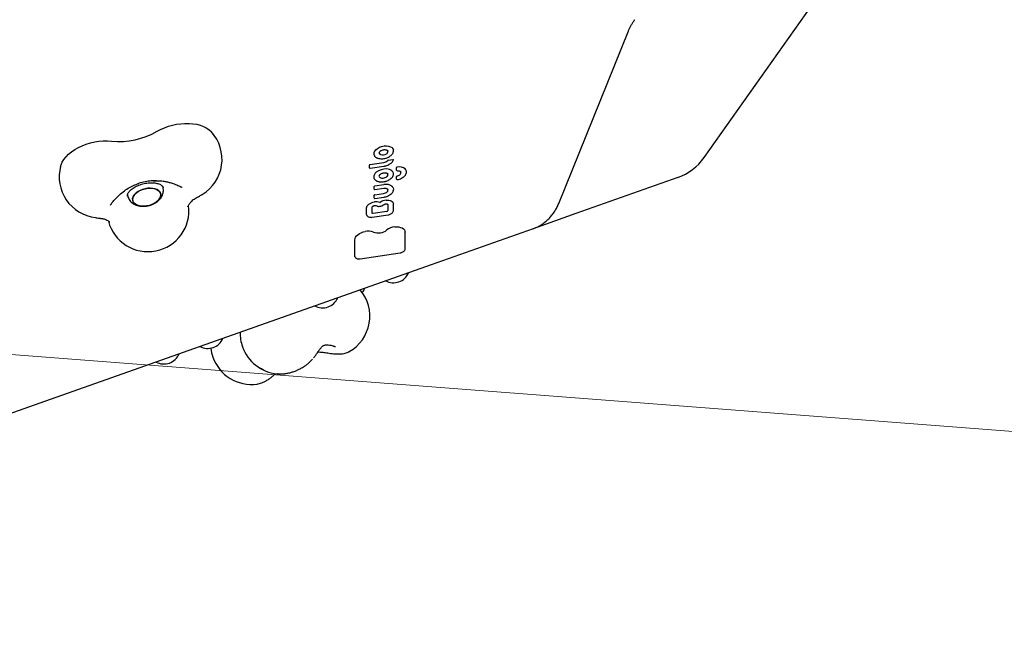
# Model space of a CAD drawing. Units: millimetres. Extents: x 6867 to 13244, y 20263 to 25132.
# Drawn here: x 9356 to 10077, y 21763 to 22218 of the extents above; entities that cross this region are included whole.
import ezdxf

# ---------------------------------------------------------------- set-up
doc = ezdxf.new("R2010")
doc.units = ezdxf.units.MM
doc.header["$LTSCALE"] = 100
for name, color, linetype in [('OTWORY_MONTAŻOWE', 1, 'Continuous'), ('STREFA', 102, 'Continuous'), ('WYLEWKI_BETONOWE', 52, 'Continuous')]:
    doc.layers.add(name, color=color, linetype=linetype)

msp = doc.modelspace()

# ---------------------------------------------------------------- linework, layer by layer
at = {"color": 7, "linetype": 'Continuous', "lineweight": 25}
for p, q in [((9857.23, 22116.94), (10034.33, 22367.39)), ((9750.68, 22083.35), (9801.48, 22209.06)), ((9612.01, 22109.47), (9612.01, 22111.49)), ((9612.01, 22109.44), (9612.01, 22109.47)), ((9612.4, 22111.79), (9622.56, 22113.32)), ((9612.52, 22109.1), (9622.63, 22110.63)), ((9625.79, 22115.08), (9629.19, 22115.59)), ((9631.97, 22107.69), (9631.97, 22109.59)), ((9624.63, 22105.63), (9624.63, 22105.62)), ((9631.98, 22107.64), (9631.97, 22107.69)), ((9631.97, 22101.22), (9631.97, 22103.12)), ((9837.9, 22102.32), (9763.2, 22075.91)), ((9460.9, 22095), (9460.7, 22095.8)), ((9615.6, 22093.83), (9615.6, 22095.85)), ((9616, 22096.15), (9622.5, 22097.13)), ((9616.11, 22093.47), (9622.49, 22094.43)), ((9617.88, 22099.65), (9618.54, 22099.44)), ((9631.98, 22101.17), (9631.97, 22101.22)), ((9434.85, 22089.52), (9435.04, 22088.75)), ((9615.6, 22087.33), (9615.6, 22089.35)), ((9615.61, 22087.3), (9615.6, 22087.33)), ((9616, 22089.65), (9622.44, 22090.62)), ((9616.11, 22086.97), (9622.52, 22087.93)), ((9422.53, 22082.4), (9422.27, 22082.01)), ((9610.01, 22075.31), (9610.01, 22080.06)), ((9614.02, 22076.4), (9614.02, 22080.55)), ((9616.62, 22081.75), (9617.36, 22081.51)), ((9617.36, 22081.51), (9617.64, 22081.42)), ((9625.59, 22082.36), (9625.59, 22078.25)), ((9629.6, 22082.94), (9629.6, 22083.02)), ((9629.6, 22078.19), (9629.6, 22082.94)), ((9614.02, 22076.4), (9614.02, 22076.4)), ((9614.04, 22073.25), (9625.72, 22075.02)), ((9624.7, 22077.56), (9614.86, 22076.07)), ((9763.2, 22075.91), (9732.02, 22064.89)), ((9638.22, 22062.16), (9638.21, 22062.24)), ((9638.22, 22050.19), (9638.22, 22062.16)), ((9732.02, 22064.89), (9657.31, 22038.47)), ((9601.39, 22044.71), (9601.39, 22056.66)), ((9605.23, 22042.76), (9634.55, 22047.19)), ((9657.31, 22038.47), (9370.77, 21937.16)), ((9597.25, 21974.83), (9597.3, 21974.86)), ((9529.72, 21951.11), (9529.83, 21951.12)), ((9370.77, 21937.16), (9324.59, 21920.84))]:
    msp.add_line(p, q, dxfattribs=at)
at = {"color": 7, "linetype": 'Continuous', "lineweight": 25, "flags": 128}
for points in [[(9456.5, 22136.18), (9459.11, 22137.57), (9461.89, 22138.79), (9464.8, 22139.83), (9467.8, 22140.68), (9470.84, 22141.33), (9473.91, 22141.76), (9476.95, 22141.98), (9479.92, 22141.97), (9482.8, 22141.74), (9485.53, 22141.3), (9488.1, 22140.64), (9490.46, 22139.78), (9492.58, 22138.72), (9494.45, 22137.49), (9496.03, 22136.09), (9496.33, 22135.77)], [(9385.91, 22110.58), (9386.19, 22111.51), (9387.07, 22113.53), (9388.3, 22115.52), (9389.86, 22117.47), (9391.72, 22119.34), (9393.86, 22121.11), (9396.26, 22122.75), (9398.88, 22124.24), (9401.69, 22125.56), (9404.64, 22126.7), (9407.7, 22127.64), (9410.83, 22128.36), (9413.98, 22128.86), (9417.12, 22129.13), (9420.2, 22129.16), (9423.18, 22128.97)], [(9616.66, 22122.7), (9617.87, 22123.67), (9619.34, 22124.49), (9621.01, 22125.09), (9622.76, 22125.45), (9624.49, 22125.53), (9626.1, 22125.34), (9627.5, 22124.89), (9628.6, 22124.2)], [(9628.6, 22124.2), (9629.28, 22123.4), (9629.6, 22122.62)], [(9629.19, 22115.59), (9629.28, 22115.6), (9629.36, 22115.59), (9629.43, 22115.58), (9629.5, 22115.55), (9629.54, 22115.51), (9629.57, 22115.46), (9629.58, 22115.44)], [(9438.75, 22087.48), (9438.61, 22086.28), (9438.81, 22085.13), (9439.36, 22084.08), (9440.24, 22083.16), (9441.41, 22082.4), (9442.83, 22081.83), (9444.47, 22081.46), (9446.25, 22081.32), (9448.13, 22081.41), (9450.03, 22081.71), (9451.89, 22082.23), (9453.66, 22082.94), (9455.26, 22083.82), (9456.65, 22084.85), (9457.77, 22085.97), (9458.59, 22087.17), (9459.08, 22088.39), (9459.23, 22089.59), (9459.03, 22090.74), (9458.48, 22091.79), (9457.6, 22092.72), (9456.43, 22093.48), (9455.01, 22094.05), (9453.37, 22094.41), (9451.59, 22094.55), (9449.71, 22094.47), (9447.81, 22094.16), (9445.94, 22093.64), (9444.18, 22092.93), (9442.58, 22092.05), (9441.19, 22091.03), (9440.07, 22089.9), (9439.25, 22088.7), (9438.75, 22087.48)], [(9450.66, 22094.54), (9452.49, 22094.51), (9454.21, 22094.25), (9455.75, 22093.79), (9457.05, 22093.12), (9458.08, 22092.27), (9458.79, 22091.28), (9459.17, 22090.18), (9459.2, 22088.99), (9458.88, 22087.78), (9458.22, 22086.56), (9457.24, 22085.4), (9455.98, 22084.32), (9454.48, 22083.36), (9452.79, 22082.56), (9450.97, 22081.94), (9449.08, 22081.53), (9447.18, 22081.34), (9445.34, 22081.37), (9443.63, 22081.62), (9442.09, 22082.09), (9440.79, 22082.75), (9439.76, 22083.6), (9439.04, 22084.59), (9438.67, 22085.7), (9438.64, 22086.88), (9438.96, 22088.1), (9439.62, 22089.31), (9440.59, 22090.47), (9441.85, 22091.55), (9443.35, 22092.51), (9445.04, 22093.31), (9446.87, 22093.93), (9448.76, 22094.34), (9450.66, 22094.54)], [(9474.98, 22095.03), (9474.96, 22095.04), (9474.47, 22095.31)], [(9629.48, 22094.68), (9629.66, 22093.71), (9629.65, 22093.5)], [(9622.44, 22090.62), (9623.19, 22090.79), (9623.9, 22091.06), (9624.53, 22091.42), (9625.04, 22091.84), (9625.41, 22092.31), (9625.61, 22092.79), (9625.64, 22093.26), (9625.49, 22093.7)], [(9610.01, 22080.06), (9610.11, 22080.77), (9610.44, 22081.5), (9610.97, 22082.2), (9611.68, 22082.85), (9612.56, 22083.43), (9613.56, 22083.91), (9614.64, 22084.27), (9615.76, 22084.51)], [(9624.27, 22085.79), (9625.33, 22085.84), (9626.34, 22085.76), (9627.26, 22085.55), (9628.06, 22085.22), (9628.71, 22084.79), (9629.2, 22084.27), (9629.5, 22083.67), (9629.6, 22083.02)], [(9610.09, 22074.83), (9610.08, 22074.84), (9610.01, 22075.31)], [(9614.86, 22076.07), (9614.7, 22076.06), (9614.54, 22076.06), (9614.39, 22076.09), (9614.26, 22076.14), (9614.16, 22076.2), (9614.08, 22076.28), (9614.03, 22076.37), (9614.02, 22076.4)], [(9630.56, 22066.19), (9632.08, 22066.27), (9633.53, 22066.16), (9634.85, 22065.86), (9636, 22065.4), (9636.94, 22064.78), (9637.64, 22064.03), (9638.07, 22063.17), (9638.21, 22062.24)], [(9601.39, 22056.66), (9601.53, 22057.62), (9601.95, 22058.6), (9602.63, 22059.55), (9603.55, 22060.45), (9604.67, 22061.26), (9605.97, 22061.96), (9607.39, 22062.52), (9608.89, 22062.92)], [(9601.47, 22044.26), (9601.47, 22044.27), (9601.39, 22044.71)], [(9544.79, 21958.59), (9544.61, 21958.61), (9544.42, 21958.63)]]:
    msp.add_lwpolyline(points, dxfattribs=at)
at = {"color": 7, "linetype": 'Continuous', "lineweight": 25}
for centre, radius, start, end in [((9301.63, 22697.65), 2434.28, 71.95523, 288.04477), ((10809.71, 22697.65), 2434.28, 251.95523, 108.04477), ((9428.47, 22185.08), 56.36, 264.61267, 299.8206), ((9474.1, 22115.63), 30, 301.12951, 42.18153), ((9618.71, 22119.92), 3.43, 129.25484, 210.6948), ((9621.25, 22118.12), 6.47, 135.05813, 136.60303), ((9620.71, 22120.53), 1.5, 195.68566, 250.28187), ((9621.81, 22123.62), 4.78, 250.274, 304.0567), ((9623.65, 22121.46), 1.98, 295.23442, 5.63888), ((9824.57, 22140.04), 40, 289.47122, 324.73561), ((9414.88, 22102.8), 30, 164.98069, 263.35825), ((9612.41, 22111.37), 0.414, 90.91327, 164.59697), ((9624.12, 22097.17), 11.43, 87.06969, 127.9673), ((9622.09, 22117.62), 4.32, 276.29653, 320.81991), ((9624.67, 22102.12), 6.46, 52.92364, 89.63825), ((9625.85, 22114.55), 0.533, 96.29653, 140.81991), ((9632.49, 22109.44), 0.534, 88.4299, 163.83129), ((9633.77, 22102.61), 7.48, 53.59006, 99.74086), ((9636.31, 22106.43), 2.89, 10.87306, 49.2064), ((9619.41, 22102.71), 4.17, 123.80052, 184.20908), ((9620.63, 22103.56), 1.41, 194.85126, 241.94455), ((9621.67, 22105.52), 3.62, 242.05157, 277.33157), ((9621.76, 22106.81), 4.89, 274.30644, 310.15839), ((9623.88, 22104.48), 1.76, 306.35155, 7.68874), ((9626.68, 22104.96), 2.99, 13.00344, 50.86771), ((9632.44, 22103), 0.486, 95.69002, 166.14976), ((9632.46, 22107.76), 0.5, 193.58111, 273.74992), ((9631.33, 22108.24), 4.87, 282.6755, 307.7703), ((9632.6, 22106.56), 2.77, 308.2888, 325.23039), ((9633.73, 22105.87), 1.44, 322.34304, 13.94831), ((9616, 22095.74), 0.414, 90.91327, 164.59697), ((9624.21, 22090.15), 7.19, 48.52426, 103.72647), ((9626.65, 22093.57), 3.04, 21.41252, 40.3006), ((9632.46, 22101.29), 0.5, 193.58111, 281.16228), ((9632.38, 22100.85), 0.189, 345.97544, 17.38272), ((9474.1, 22115.63), 30, 299.72902, 301.12951), ((9616, 22089.24), 0.414, 90.91327, 164.59697), ((9449.88, 22078.06), 30, 194.91688, 7.14571), ((9616.93, 22078.26), 6.35, 63.70359, 100.5499), ((9619.79, 22084.06), 0.114, 246.63662, 310.73311), ((9625, 22077.76), 8.07, 95.18558, 129.55237), ((9624.69, 22078.5), 0.937, 270.91327, 344.59697), ((9631.63, 22055.14), 11.11, 95.53331, 127.73288), ((9611.17, 22053.71), 9.49, 66.5114, 103.91877), ((9618.59, 22071.69), 9.96, 248.56193, 308.8058), ((9629.63, 22037.44), 12.15, 242.23826, 336.70418), ((9582.34, 22000.86), 30, 299.92014, 39.9026), ((9597.52, 22026.08), 12.15, 319.77699, 336.70418), ((9577.67, 22019.07), 12.15, 242.23826, 336.70418), ((9547.34, 21988.49), 30, 179.03984, 199.47122), ((9493.59, 21989.34), 12.15, 242.23826, 336.70418), ((9461.48, 21977.99), 12.15, 242.23826, 336.70418), ((9525.71, 21980.84), 30, 186.55414, 199.47122), ((9547.34, 21988.49), 30, 199.47122, 264.42078), ((9525.71, 21980.84), 30, 199.47122, 277.68731)]:
    msp.add_arc(centre, radius, start, end, dxfattribs=at)
for points, knots in [([(9801.48, 22209.06), (9801.61, 22209.38), (9801.99, 22210.29), (9802.74, 22211.88), (9803.77, 22213.83), (9804.95, 22215.83), (9805.81, 22217.19), (9806.29, 22217.86), (9806.3, 22217.87)], [0, 0, 0, 0, 0.115134, 0.329949, 0.548436, 0.770538, 0.995026, 1, 1, 1, 1]), ([(9615.81, 22118.06), (9615.93, 22117.91), (9616.25, 22117.5), (9616.88, 22117.02), (9617.45, 22116.75), (9617.67, 22116.65)], [0, 0, 0, 0, 0.255066, 0.709378, 1, 1, 1, 1]), ([(9617.66, 22116.65), (9617.86, 22116.57), (9618.46, 22116.34), (9619.59, 22116.11), (9621.03, 22116.03), (9622.53, 22116.18), (9623.64, 22116.38), (9624.2, 22116.59), (9624.29, 22116.62)], [0, 0, 0, 0, 0.112822, 0.324976, 0.537285, 0.749314, 0.961158, 1, 1, 1, 1]), ([(9619.29, 22120.13), (9619.27, 22120.18), (9619.2, 22120.36), (9619.29, 22120.73), (9619.61, 22121.28), (9620.09, 22121.72), (9620.44, 22121.94), (9620.53, 22122)], [0, 0, 0, 0, 0.090673, 0.363616, 0.622644, 0.899353, 1, 1, 1, 1]), ([(9620.53, 22122), (9620.67, 22122.08), (9621.09, 22122.31), (9621.9, 22122.6), (9622.91, 22122.77), (9623.87, 22122.76), (9624.61, 22122.59), (9624.93, 22122.41), (9625.06, 22122.34)], [0, 0, 0, 0, 0.099847, 0.294262, 0.489654, 0.684386, 0.876953, 1, 1, 1, 1]), ([(9624.29, 22116.62), (9624.68, 22116.75), (9625.56, 22117.05), (9626.78, 22117.7), (9627.9, 22118.52), (9628.79, 22119.45), (9629.42, 22120.47), (9629.69, 22121.5), (9629.73, 22122.25), (9629.6, 22122.59), (9629.59, 22122.62)], [0, 0, 0, 0, 0.117992, 0.262706, 0.407898, 0.553744, 0.700029, 0.845147, 0.986701, 1, 1, 1, 1]), ([(9625.04, 22122.35), (9625.13, 22122.29), (9625.38, 22122.12), (9625.58, 22121.88), (9625.59, 22121.69), (9625.6, 22121.64)], [0, 0, 0, 0, 0.2779038, 0.8279888, 1, 1, 1, 1]), ([(9612.01, 22109.44), (9612.03, 22109.39), (9612.07, 22109.29), (9612.18, 22109.17), (9612.32, 22109.11), (9612.44, 22109.09), (9612.5, 22109.11), (9612.52, 22109.11)], [0, 0, 0, 0, 0.23785, 0.476153, 0.715048, 0.926089, 1, 1, 1, 1]), ([(9622.63, 22110.63), (9622.9, 22110.68), (9623.66, 22110.81), (9624.89, 22111.18), (9625.96, 22111.61), (9626.47, 22111.94), (9626.58, 22112.01)], [0, 0, 0, 0, 0.1873776, 0.5425483, 0.8985642, 1, 1, 1, 1]), ([(9626.58, 22112.01), (9626.88, 22112.19), (9627.59, 22112.6), (9628.48, 22113.41), (9629.2, 22114.32), (9629.46, 22114.94), (9629.58, 22115.22)], [0, 0, 0, 0, 0.202356, 0.486213, 0.771345, 1, 1, 1, 1]), ([(9629.55, 22115.18), (9629.56, 22115.2), (9629.6, 22115.28), (9629.6, 22115.37), (9629.58, 22115.43), (9629.57, 22115.44)], [0, 0, 0, 0, 0.292837, 0.875213, 1, 1, 1, 1]), ([(9615.29, 22102.44), (9615.31, 22102.27), (9615.37, 22101.78), (9615.81, 22101.06), (9616.55, 22100.33), (9617.31, 22099.88), (9617.81, 22099.68), (9617.93, 22099.63)], [0, 0, 0, 0, 0.132605, 0.390299, 0.648443, 0.912533, 1, 1, 1, 1]), ([(9619.3, 22103.21), (9619.27, 22103.31), (9619.22, 22103.55), (9619.4, 22104.04), (9619.75, 22104.48), (9620.03, 22104.72), (9620.09, 22104.77)], [0, 0, 0, 0, 0.248339, 0.565395, 0.90589, 1, 1, 1, 1]), ([(9620.09, 22104.77), (9620.21, 22104.86), (9620.56, 22105.12), (9621.3, 22105.48), (9622.29, 22105.77), (9623.29, 22105.87), (9624.09, 22105.79), (9624.49, 22105.67), (9624.63, 22105.62)], [0, 0, 0, 0, 0.100418, 0.296061, 0.493198, 0.690611, 0.886672, 1, 1, 1, 1]), ([(9623.92, 22099.58), (9624.29, 22099.69), (9625.16, 22099.94), (9626.4, 22100.55), (9627.38, 22101.19), (9627.87, 22101.62), (9628.04, 22101.77)], [0, 0, 0, 0, 0.2378222, 0.5432991, 0.8496522, 1, 1, 1, 1]), ([(9624.63, 22105.62), (9624.75, 22105.58), (9625.08, 22105.44), (9625.47, 22105.12), (9625.56, 22104.85), (9625.61, 22104.72)], [0, 0, 0, 0, 0.206257, 0.605, 1, 1, 1, 1]), ([(9627.99, 22101.73), (9628.16, 22101.89), (9628.63, 22102.36), (9629.23, 22103.2), (9629.62, 22104.23), (9629.72, 22105.07), (9629.59, 22105.5), (9629.56, 22105.62)], [0, 0, 0, 0, 0.13697, 0.397068, 0.656845, 0.911598, 1, 1, 1, 1]), ([(9632.5, 22107.26), (9632.66, 22107.27), (9633.15, 22107.29), (9633.9, 22107.18), (9634.58, 22106.9), (9635, 22106.55), (9635.08, 22106.3), (9635.11, 22106.2)], [0, 0, 0, 0, 0.12146, 0.356003, 0.588141, 0.819025, 1, 1, 1, 1]), ([(9632.56, 22100.8), (9632.82, 22100.86), (9633.58, 22101.02), (9634.79, 22101.45), (9635.83, 22101.93), (9636.31, 22102.27), (9636.42, 22102.35)], [0, 0, 0, 0, 0.187199, 0.542163, 0.898113, 1, 1, 1, 1]), ([(9636.42, 22102.35), (9636.7, 22102.54), (9637.4, 22102.99), (9637.89, 22103.54), (9638.19, 22103.87)], [0, 0, 0, 0, 0.4082322, 1, 1, 1, 1]), ([(9638.16, 22103.84), (9638.3, 22104.01), (9638.68, 22104.51), (9639.08, 22105.37), (9639.27, 22106.27), (9639.15, 22106.78), (9639.12, 22106.95)], [0, 0, 0, 0, 0.173949, 0.501975, 0.826539, 1, 1, 1, 1]), ([(9428.02, 22088.76), (9429.22, 22089.84), (9431.59, 22091.98), (9435.38, 22094.53), (9439.19, 22096.57), (9441.91, 22097.53), (9443.21, 22097.99)], [0, 0, 0, 0, 0.26243, 0.517556, 0.768389, 1, 1, 1, 1]), ([(9434.86, 22088.69), (9434.85, 22088.71), (9434.78, 22088.89), (9434.79, 22089.23), (9434.89, 22089.86), (9435.19, 22090.62), (9435.73, 22091.53), (9436.55, 22092.53), (9437.62, 22093.55), (9438.93, 22094.55), (9440.46, 22095.5), (9442.19, 22096.37), (9444.06, 22097.11), (9446.05, 22097.72), (9448.08, 22098.17), (9450.12, 22098.44), (9452.11, 22098.54), (9453.99, 22098.47), (9455.71, 22098.24), (9457.23, 22097.87), (9458.51, 22097.4), (9459.52, 22096.86), (9460.26, 22096.31), (9460.74, 22095.79), (9460.99, 22095.37), (9461.05, 22095.13), (9461.08, 22095.02)], [0, 0, 0, 0, 0.008764, 0.062215, 0.106118, 0.147021, 0.190461, 0.232578, 0.274535, 0.316696, 0.35928, 0.402304, 0.445691, 0.489328, 0.533079, 0.576796, 0.620306, 0.663476, 0.706195, 0.748393, 0.790094, 0.831499, 0.873031, 0.915508, 0.960817, 1, 1, 1, 1]), ([(9435.07, 22088.74), (9435.17, 22088.36), (9435.4, 22087.45), (9436.1, 22086.14), (9437.07, 22084.85), (9438.26, 22083.74), (9439.65, 22082.83), (9441.22, 22082.1), (9442.97, 22081.59), (9444.87, 22081.3), (9446.87, 22081.25), (9448.91, 22081.44), (9450.93, 22081.87), (9452.91, 22082.53), (9454.79, 22083.42), (9456.54, 22084.54), (9458.04, 22085.84), (9459.24, 22087.25), (9460.14, 22088.72), (9460.77, 22090.25), (9461.11, 22091.83), (9461.19, 22093.42), (9460.99, 22094.44), (9460.89, 22094.96)], [0, 0, 0, 0, 0.032476, 0.076967, 0.120922, 0.165132, 0.210374, 0.257331, 0.306371, 0.357274, 0.409272, 0.461473, 0.513758, 0.566364, 0.619593, 0.673839, 0.729337, 0.778185, 0.825123, 0.870314, 0.914241, 0.957406, 1, 1, 1, 1]), ([(9456.14, 22099.98), (9456, 22099.98), (9454.37, 22100.09), (9451.18, 22099.81), (9446.68, 22099.05), (9443.4, 22098.19), (9441.74, 22097.47), (9441.45, 22097.34)], [0, 0, 0, 0, 0.028091, 0.330951, 0.633562, 0.93612, 1, 1, 1, 1]), ([(9453.68, 22099.95), (9454.36, 22099.98), (9456.04, 22100.07), (9458.58, 22099.98), (9461.15, 22099.7), (9463.55, 22099.28), (9466.28, 22098.62), (9468.17, 22097.99), (9469.17, 22097.66)], [0, 0, 0, 0, 0.141052, 0.348897, 0.480479, 0.632307, 0.805495, 1, 1, 1, 1]), ([(9469.1, 22097.63), (9469.41, 22097.52), (9470.31, 22097.19), (9471.74, 22096.62), (9473.3, 22095.91), (9474.37, 22095.37), (9474.84, 22095.1), (9474.93, 22095.05)], [0, 0, 0, 0, 0.1415631, 0.4113825, 0.678212, 0.9391682, 1, 1, 1, 1]), ([(9618.54, 22099.44), (9618.77, 22099.38), (9619.42, 22099.22), (9620.62, 22099.11), (9622.1, 22099.19), (9623.22, 22099.35), (9623.81, 22099.55), (9623.92, 22099.58)], [0, 0, 0, 0, 0.141344, 0.408224, 0.674912, 0.941288, 1, 1, 1, 1]), ([(9622.49, 22094.43), (9622.66, 22094.45), (9623.17, 22094.51), (9623.97, 22094.48), (9624.74, 22094.28), (9625.07, 22094.07), (9625.21, 22093.97)], [0, 0, 0, 0, 0.155364, 0.456178, 0.75443, 1, 1, 1, 1]), ([(9422.32, 22082.08), (9422.35, 22082.14), (9422.54, 22082.44), (9423.06, 22083.17), (9423.9, 22084.26), (9424.93, 22085.5), (9426.13, 22086.81), (9427.19, 22087.91), (9427.85, 22088.54), (9428.05, 22088.74)], [0, 0, 0, 0, 0.033888, 0.193633, 0.364314, 0.543356, 0.728272, 0.916941, 1, 1, 1, 1]), ([(9479.08, 22081.02), (9479.4, 22081.64), (9480.09, 22082.97), (9481.41, 22084.65), (9482.9, 22085.99), (9484.47, 22087.07), (9485.47, 22087.6), (9486.01, 22087.88)], [0, 0, 0, 0, 0.182759, 0.397352, 0.566493, 0.764624, 1, 1, 1, 1]), ([(9485.97, 22087.87), (9486.01, 22087.88), (9486.44, 22088.07), (9486.67, 22088.21), (9486.89, 22088.34)], [0, 0, 0, 0, 0.085738, 1, 1, 1, 1]), ([(9486.91, 22088.3), (9487.32, 22088.57), (9487.98, 22089), (9488.7, 22089.42), (9488.98, 22089.57)], [0, 0, 0, 0, 0.624667, 1, 1, 1, 1]), ([(9615.61, 22093.8), (9615.63, 22093.75), (9615.66, 22093.65), (9615.78, 22093.53), (9615.92, 22093.47), (9616.03, 22093.45), (9616.1, 22093.47), (9616.11, 22093.47)], [0, 0, 0, 0, 0.23785, 0.476153, 0.715048, 0.926089, 1, 1, 1, 1]), ([(9615.61, 22087.3), (9615.63, 22087.25), (9615.66, 22087.15), (9615.78, 22087.03), (9615.92, 22086.97), (9616.03, 22086.95), (9616.1, 22086.97), (9616.11, 22086.97)], [0, 0, 0, 0, 0.23785, 0.476153, 0.715048, 0.926089, 1, 1, 1, 1]), ([(9622.52, 22087.93), (9622.79, 22087.98), (9623.55, 22088.11), (9624.78, 22088.48), (9625.86, 22088.92), (9626.37, 22089.24), (9626.48, 22089.32)], [0, 0, 0, 0, 0.187175, 0.541965, 0.897595, 1, 1, 1, 1]), ([(9625.21, 22093.97), (9625.29, 22093.91), (9625.42, 22093.8), (9625.49, 22093.68), (9625.53, 22093.62)], [0, 0, 0, 0, 0.545561, 1, 1, 1, 1]), ([(9626.48, 22089.32), (9626.77, 22089.49), (9627.49, 22089.91), (9628.38, 22090.72), (9629.13, 22091.69), (9629.57, 22092.6), (9629.61, 22093.18), (9629.62, 22093.4)], [0, 0, 0, 0, 0.1629723, 0.3925506, 0.6231568, 0.8534461, 1, 1, 1, 1]), ([(9479.08, 22081.02), (9479.07, 22081), (9479.06, 22080.97), (9479.1, 22081.05), (9479.11, 22081.08)], [0, 0, 0, 0, 0.591286, 1, 1, 1, 1]), ([(9614.02, 22080.55), (9614.02, 22080.59), (9614.03, 22080.7), (9614.18, 22080.98), (9614.57, 22081.33), (9615.07, 22081.6), (9615.44, 22081.71), (9615.59, 22081.75)], [0, 0, 0, 0, 0.130793, 0.356326, 0.596818, 0.830609, 1, 1, 1, 1]), ([(9615.59, 22081.75), (9615.7, 22081.77), (9615.97, 22081.82), (9616.34, 22081.82), (9616.55, 22081.77), (9616.62, 22081.75)], [0, 0, 0, 0, 0.290879, 0.742349, 1, 1, 1, 1]), ([(9617.64, 22081.42), (9617.81, 22081.38), (9618.3, 22081.25), (9619.21, 22081.2), (9620.33, 22081.35), (9621.43, 22081.7), (9622.05, 22082.07), (9622.36, 22082.26)], [0, 0, 0, 0, 0.117112, 0.336172, 0.555049, 0.773974, 1, 1, 1, 1]), ([(9622.36, 22082.26), (9622.56, 22082.39), (9622.8, 22082.55), (9623.07, 22082.7), (9623.12, 22082.73)], [0, 0, 0, 0, 0.789186, 1, 1, 1, 1]), ([(9623.12, 22082.73), (9623.21, 22082.78), (9623.44, 22082.9), (9623.81, 22083), (9624.05, 22083.03), (9624.14, 22083.04)], [0, 0, 0, 0, 0.300187, 0.763039, 1, 1, 1, 1]), ([(9624.14, 22083.04), (9624.26, 22083.04), (9624.59, 22083.05), (9625.06, 22082.96), (9625.43, 22082.77), (9625.57, 22082.59), (9625.58, 22082.48), (9625.58, 22082.44)], [0, 0, 0, 0, 0.13547, 0.36931, 0.598296, 0.826752, 1, 1, 1, 1]), ([(9732.02, 22064.89), (9732.67, 22065.13), (9734.27, 22065.74), (9736.71, 22066.97), (9739.3, 22068.6), (9741.72, 22070.5), (9743.95, 22072.65), (9745.99, 22075.03), (9747.81, 22077.62), (9749.4, 22080.39), (9750.26, 22082.37), (9750.68, 22083.35)], [0, 0, 0, 0, 0.077994, 0.192191, 0.306333, 0.420672, 0.535457, 0.6509, 0.767162, 0.884342, 1, 1, 1, 1]), ([(9411.41, 22073.01), (9411.81, 22072.96), (9412.94, 22072.82), (9413.95, 22072.63), (9414.6, 22072.5)], [0, 0, 0, 0, 0.357405, 1, 1, 1, 1]), ([(9414.61, 22072.54), (9414.7, 22072.52), (9415.01, 22072.42), (9415.88, 22072.41), (9417.09, 22072.23), (9418.34, 22071.88), (9419.74, 22071.24), (9420.91, 22070.55), (9421.63, 22069.97), (9421.81, 22069.83)], [0, 0, 0, 0, 0.097001, 0.334511, 0.499762, 0.656205, 0.806168, 0.952045, 1, 1, 1, 1]), ([(9610.12, 22074.81), (9610.19, 22074.62), (9610.37, 22074.2), (9610.96, 22073.7), (9611.76, 22073.34), (9612.74, 22073.17), (9613.53, 22073.18), (9613.96, 22073.24), (9614.04, 22073.25)], [0, 0, 0, 0, 0.1579653, 0.3493003, 0.5487421, 0.7568235, 0.9567293, 1, 1, 1, 1]), ([(9625.72, 22075.02), (9625.91, 22075.05), (9626.48, 22075.15), (9627.38, 22075.47), (9628.33, 22076.01), (9629.06, 22076.7), (9629.52, 22077.44), (9629.58, 22077.96), (9629.6, 22078.19)], [0, 0, 0, 0, 0.097408, 0.281773, 0.467486, 0.65516, 0.845196, 1, 1, 1, 1]), ([(9421.76, 22069.88), (9421.83, 22069.83), (9421.92, 22069.76), (9421.9, 22069.78), (9421.89, 22069.79)], [0, 0, 0, 0, 0.690203, 1, 1, 1, 1]), ([(9601.5, 22044.24), (9601.58, 22044.05), (9601.76, 22043.63), (9602.36, 22043.15), (9603.16, 22042.81), (9604.15, 22042.65), (9604.87, 22042.72), (9605.23, 22042.76)], [0, 0, 0, 0, 0.16897, 0.36505, 0.570262, 0.784529, 1, 1, 1, 1]), ([(9634.55, 22047.19), (9634.74, 22047.22), (9635.29, 22047.32), (9636.17, 22047.64), (9637.08, 22048.17), (9637.77, 22048.85), (9638.16, 22049.55), (9638.2, 22050.01), (9638.22, 22050.19)], [0, 0, 0, 0, 0.100381, 0.290348, 0.481875, 0.675715, 0.871978, 1, 1, 1, 1]), ([(9571.18, 21970.37), (9571.45, 21970.69), (9572.25, 21971.65), (9573.31, 21973.13), (9574.51, 21974.84), (9575.5, 21976.26), (9576.35, 21977.4), (9576.96, 21978.13), (9577.51, 21978.71), (9578.07, 21979.17), (9578.63, 21979.48), (9579.37, 21979.73), (9580.48, 21979.9), (9581.96, 21979.86), (9584.06, 21979.53), (9585.58, 21978.96), (9586.42, 21978.65)], [0, 0, 0, 0, 0.035416, 0.106126, 0.16525, 0.234812, 0.284736, 0.328246, 0.378298, 0.44289, 0.515048, 0.584513, 0.652955, 0.740343, 0.856602, 1, 1, 1, 1]), ([(9587.13, 21978.29), (9587.1, 21978.31), (9586.77, 21978.51), (9586.34, 21978.68), (9585.95, 21978.84)], [0, 0, 0, 0, 0.088891, 1, 1, 1, 1]), ([(9574.39, 21974.67), (9574.99, 21974.63), (9576.76, 21974.51), (9579.85, 21974.11), (9582.2, 21973.79), (9583.47, 21973.61)], [0, 0, 0, 0, 0.190677, 0.562716, 1, 1, 1, 1]), ([(9583.47, 21973.61), (9583.87, 21973.56), (9585.05, 21973.41), (9586.95, 21973.24), (9589.16, 21973.15), (9591.38, 21973.2), (9593.34, 21973.43), (9595.07, 21973.87), (9596.26, 21974.29), (9596.93, 21974.67), (9597.14, 21974.79)], [0, 0, 0, 0, 0.075487, 0.22347, 0.376174, 0.539106, 0.722905, 0.842745, 0.95024, 1, 1, 1, 1]), ([(9544.85, 21958.62), (9545.22, 21958.59), (9546.41, 21958.47), (9548.51, 21958.55), (9551.1, 21958.84), (9553.72, 21959.38), (9556.32, 21960.15), (9558.87, 21961.12), (9561.33, 21962.29), (9563.7, 21963.65), (9565.94, 21965.18), (9568.02, 21966.88), (9569.48, 21968.3), (9570.23, 21969.15), (9570.41, 21969.36)], [0, 0, 0, 0, 0.041541, 0.134007, 0.227193, 0.32015, 0.412664, 0.504834, 0.596921, 0.689241, 0.782055, 0.875735, 0.970611, 1, 1, 1, 1]), ([(9529.91, 21951.16), (9530.13, 21951.19), (9530.98, 21951.29), (9532.45, 21951.72), (9534.4, 21952.47), (9536.44, 21953.53), (9538.53, 21954.84), (9540.58, 21956.37), (9542.19, 21957.7), (9543.09, 21958.55), (9543.36, 21958.8)], [0, 0, 0, 0, 0.045887, 0.173967, 0.31705, 0.474207, 0.633903, 0.788347, 0.937975, 1, 1, 1, 1]), ([(9532.29, 21962.71), (9532.29, 21962.7), (9532.29, 21962.68), (9532.66, 21962.53), (9533.25, 21962.26), (9533.88, 21961.95), (9534.41, 21961.71), (9534.54, 21961.65)], [0, 0, 0, 0, 0.195443, 0.395243, 0.632245, 0.912831, 1, 1, 1, 1])]:
    msp.add_open_spline(points, degree=3, knots=knots, dxfattribs=at)
at = {"layer": 'OTWORY_MONTAŻOWE', "lineweight": 18}
msp.add_line((8677.59, 22024.54), (11656.56, 21795.2), dxfattribs=at)
at = {"layer": 'STREFA', "lineweight": 18}
for centre, start, end in [((9301.63, 22697.65), 71.95523, 288.04477), ((10809.71, 22697.65), 251.95523, 108.04477)]:
    msp.add_arc(centre, 2434.28, start, end, dxfattribs=at)
at = {"layer": 'WYLEWKI_BETONOWE', "lineweight": 18}
msp.add_line((8677.59, 22024.54), (11656.56, 21795.2), dxfattribs=at)

doc.saveas('drawing.dxf')
